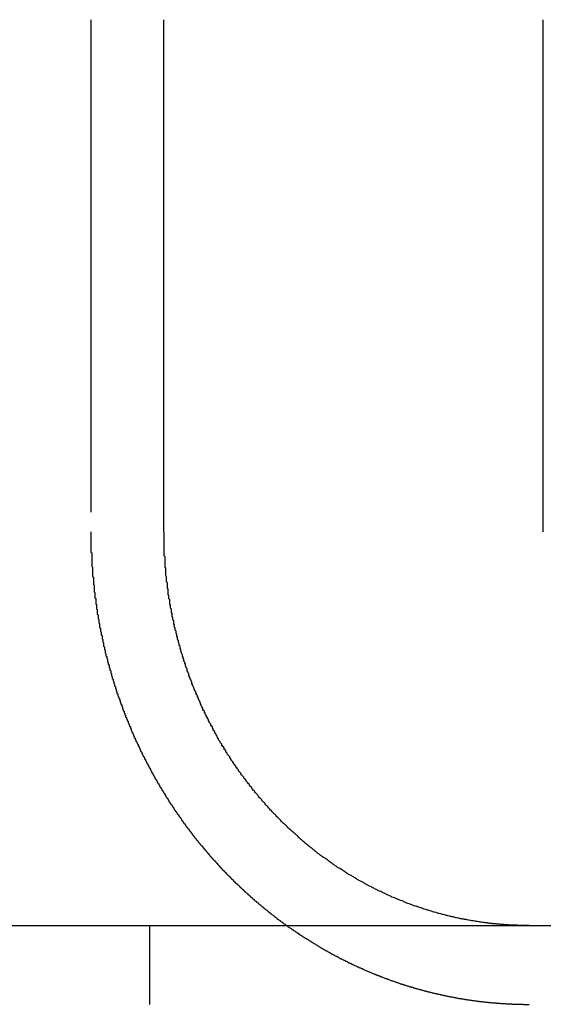
# Model space of a CAD drawing. Extents: x 2806 to 3776, y 212 to 926.
# Drawn here: x 3038 to 3044, y 758 to 770 of the extents above; entities that cross this region are included whole.
import ezdxf

# ---------------------------------------------------------------- set-up
doc = ezdxf.new("R2010")
doc.units = 0
doc.header["$LTSCALE"] = 25
doc.linetypes.add('VERDECKT', pattern=[0.375, 0.25, -0.125])
doc.layers.get('0').update_dxf_attribs({"linetype": 'CONTINUOUS'})
doc.layers.add('RAHMEN', color=254, linetype='CONTINUOUS')

# ---------------------------------------------------------------- blocks, each defined once
blk = doc.blocks.new('A$C6FD84395')
at = {"color": 1, "linetype": 'VERDECKT', "extrusion": (2e-16, 1, 2e-16)}
for p, q in [((1651.039, 174), (1651.039, 167.5)), ((1651.784, 162.5), (1651.784, 161.5))]:
    blk.add_line(p, q, dxfattribs=at)
at = {"color": 3, "linetype": 'CONTINUOUS', "extrusion": (2e-16, 1, 2e-16)}
for p, q in [((1651.966, 167.5), (1651.966, 174)), ((1656.78, 167.5), (1656.78, 174)), ((1423.445, 162.5), (1680.716, 162.5))]:
    blk.add_line(p, q, dxfattribs=at)
at = {"color": 1}
for points in [[(1651.04, 167.5, 0), (1651.04, 167.492, 0), (1651.04, 167.484, 0), (1651.04, 167.476, 0), (1651.04, 167.468, 0), (1651.04, 167.46, 0), (1651.04, 167.452, 0), (1651.04, 167.444, 0), (1651.04, 167.436, 0), (1651.04, 167.428, 0), (1651.04, 167.42, 0), (1651.04, 167.412, 0), (1651.04, 167.404, 0), (1651.04, 167.396, 0), (1651.04, 167.388, 0), (1651.04, 167.38, 0), (1651.04, 167.371, 0), (1651.04, 167.363, 0), (1651.04, 167.355, 0), (1651.04, 167.347, 0), (1651.04, 167.339, 0), (1651.04, 167.331, 0), (1651.04, 167.323, 0), (1651.04, 167.314, 0), (1651.04, 167.306, 0), (1651.04, 167.298, 0), (1651.04, 167.29, 0), (1651.04, 167.282, 0), (1651.04, 167.274, 0), (1651.04, 167.265, 0), (1651.04, 167.257, 0), (1651.04, 167.249, 0), (1651.04, 167.241, 0), (1651.05, 167.232, 0), (1651.05, 167.224, 0), (1651.05, 167.216, 0), (1651.05, 167.208, 0), (1651.05, 167.199, 0), (1651.05, 167.191, 0), (1651.05, 167.183, 0), (1651.05, 167.174, 0), (1651.05, 167.166, 0), (1651.05, 167.158, 0), (1651.05, 167.15, 0), (1651.05, 167.141, 0), (1651.05, 167.133, 0), (1651.05, 167.125, 0), (1651.05, 167.116, 0), (1651.05, 167.108, 0), (1651.05, 167.099, 0), (1651.05, 167.091, 0), (1651.05, 167.083, 0), (1651.05, 167.074, 0), (1651.05, 167.066, 0), (1651.05, 167.058, 0), (1651.06, 167.049, 0), (1651.06, 167.041, 0), (1651.06, 167.032, 0), (1651.06, 167.024, 0), (1651.06, 167.016, 0), (1651.06, 167.007, 0), (1651.06, 166.999, 0), (1651.06, 166.99, 0), (1651.06, 166.982, 0), (1651.06, 166.974, 0), (1651.06, 166.965, 0), (1651.06, 166.957, 0), (1651.06, 166.948, 0), (1651.06, 166.94, 0), (1651.06, 166.931, 0), (1651.07, 166.923, 0), (1651.07, 166.914, 0), (1651.07, 166.906, 0), (1651.07, 166.897, 0), (1651.07, 166.889, 0), (1651.07, 166.881, 0), (1651.07, 166.872, 0), (1651.07, 166.864, 0), (1651.07, 166.855, 0), (1651.07, 166.847, 0), (1651.07, 166.838, 0), (1651.07, 166.83, 0), (1651.08, 166.821, 0), (1651.08, 166.813, 0), (1651.08, 166.804, 0), (1651.08, 166.796, 0), (1651.08, 166.787, 0), (1651.08, 166.779, 0), (1651.08, 166.77, 0), (1651.08, 166.762, 0), (1651.08, 166.753, 0), (1651.08, 166.745, 0), (1651.08, 166.736, 0), (1651.09, 166.727, 0), (1651.09, 166.719, 0), (1651.09, 166.71, 0), (1651.09, 166.702, 0), (1651.09, 166.693, 0), (1651.09, 166.685, 0), (1651.09, 166.676, 0), (1651.09, 166.668, 0), (1651.09, 166.659, 0), (1651.1, 166.651, 0), (1651.1, 166.642, 0), (1651.1, 166.634, 0), (1651.1, 166.625, 0), (1651.1, 166.617, 0), (1651.1, 166.608, 0), (1651.1, 166.599, 0), (1651.1, 166.591, 0), (1651.1, 166.582, 0), (1651.11, 166.574, 0), (1651.11, 166.565, 0), (1651.11, 166.557, 0), (1651.11, 166.548, 0), (1651.11, 166.54, 0), (1651.11, 166.531, 0), (1651.11, 166.523, 0), (1651.12, 166.514, 0), (1651.12, 166.506, 0), (1651.12, 166.497, 0), (1651.12, 166.488, 0), (1651.12, 166.48, 0), (1651.12, 166.471, 0), (1651.12, 166.463, 0), (1651.12, 166.454, 0), (1651.13, 166.446, 0), (1651.13, 166.437, 0), (1651.13, 166.429, 0), (1651.13, 166.42, 0), (1651.13, 166.412, 0), (1651.13, 166.403, 0), (1651.13, 166.395, 0), (1651.14, 166.386, 0), (1651.14, 166.378, 0), (1651.14, 166.369, 0), (1651.14, 166.361, 0), (1651.14, 166.352, 0), (1651.14, 166.344, 0), (1651.15, 166.335, 0), (1651.15, 166.327, 0), (1651.15, 166.318, 0), (1651.15, 166.31, 0), (1651.15, 166.301, 0), (1651.15, 166.293, 0), (1651.15, 166.284, 0), (1651.16, 166.276, 0), (1651.16, 166.267, 0), (1651.16, 166.259, 0), (1651.16, 166.25, 0), (1651.16, 166.242, 0), (1651.16, 166.233, 0), (1651.17, 166.225, 0), (1651.17, 166.216, 0), (1651.17, 166.208, 0), (1651.17, 166.199, 0), (1651.17, 166.191, 0), (1651.18, 166.182, 0), (1651.18, 166.174, 0), (1651.18, 166.166, 0), (1651.18, 166.157, 0), (1651.18, 166.149, 0), (1651.18, 166.14, 0), (1651.19, 166.132, 0), (1651.19, 166.123, 0), (1651.19, 166.115, 0), (1651.19, 166.107, 0), (1651.19, 166.098, 0), (1651.2, 166.09, 0), (1651.2, 166.081, 0), (1651.2, 166.073, 0), (1651.2, 166.065, 0), (1651.2, 166.056, 0), (1651.2, 166.048, 0), (1651.21, 166.039, 0), (1651.21, 166.031, 0), (1651.21, 166.023, 0), (1651.21, 166.014, 0), (1651.21, 166.006, 0), (1651.22, 165.998, 0), (1651.22, 165.989, 0), (1651.22, 165.981, 0), (1651.22, 165.973, 0), (1651.22, 165.964, 0), (1651.23, 165.956, 0), (1651.23, 165.948, 0), (1651.23, 165.939, 0), (1651.23, 165.931, 0), (1651.23, 165.923, 0), (1651.24, 165.915, 0), (1651.24, 165.906, 0), (1651.24, 165.898, 0), (1651.24, 165.89, 0), (1651.25, 165.881, 0), (1651.25, 165.873, 0), (1651.25, 165.865, 0), (1651.25, 165.857, 0), (1651.25, 165.849, 0), (1651.26, 165.84, 0), (1651.26, 165.832, 0), (1651.26, 165.824, 0), (1651.26, 165.816, 0), (1651.27, 165.808, 0), (1651.27, 165.799, 0), (1651.27, 165.791, 0), (1651.27, 165.783, 0), (1651.27, 165.775, 0), (1651.28, 165.767, 0), (1651.28, 165.759, 0), (1651.28, 165.75, 0), (1651.28, 165.742, 0), (1651.29, 165.734, 0), (1651.29, 165.726, 0), (1651.29, 165.718, 0), (1651.29, 165.71, 0), (1651.29, 165.702, 0), (1651.3, 165.694, 0), (1651.3, 165.686, 0), (1651.3, 165.678, 0), (1651.3, 165.67, 0), (1651.31, 165.662, 0), (1651.31, 165.654, 0), (1651.31, 165.645, 0), (1651.31, 165.637, 0), (1651.32, 165.629, 0), (1651.32, 165.622, 0), (1651.32, 165.614, 0), (1651.32, 165.606, 0), (1651.33, 165.598, 0), (1651.33, 165.59, 0), (1651.33, 165.582, 0), (1651.33, 165.574, 0), (1651.34, 165.566, 0), (1651.34, 165.558, 0), (1651.34, 165.55, 0), (1651.34, 165.542, 0), (1651.35, 165.534, 0), (1651.35, 165.526, 0), (1651.35, 165.519, 0), (1651.35, 165.511, 0), (1651.36, 165.503, 0), (1651.36, 165.495, 0), (1651.36, 165.487, 0), (1651.36, 165.479, 0), (1651.37, 165.472, 0), (1651.37, 165.464, 0), (1651.37, 165.456, 0), (1651.37, 165.448, 0), (1651.38, 165.441, 0), (1651.38, 165.433, 0), (1651.38, 165.425, 0), (1651.38, 165.417, 0), (1651.39, 165.41, 0), (1651.39, 165.402, 0), (1651.39, 165.394, 0), (1651.4, 165.387, 0), (1651.4, 165.379, 0), (1651.4, 165.371, 0), (1651.4, 165.364, 0), (1651.41, 165.356, 0), (1651.41, 165.349, 0), (1651.41, 165.341, 0), (1651.41, 165.333, 0), (1651.42, 165.326, 0), (1651.42, 165.318, 0), (1651.42, 165.311, 0), (1651.43, 165.303, 0), (1651.43, 165.296, 0), (1651.43, 165.288, 0), (1651.43, 165.281, 0), (1651.44, 165.273, 0), (1651.44, 165.266, 0), (1651.44, 165.258, 0), (1651.44, 165.251, 0), (1651.45, 165.243, 0), (1651.45, 165.236, 0), (1651.45, 165.229, 0), (1651.46, 165.221, 0), (1651.46, 165.214, 0), (1651.46, 165.207, 0), (1651.46, 165.199, 0), (1651.47, 165.192, 0), (1651.47, 165.184, 0), (1651.47, 165.177, 0), (1651.48, 165.17, 0), (1651.48, 165.162, 0), (1651.48, 165.155, 0), (1651.48, 165.148, 0), (1651.49, 165.14, 0), (1651.49, 165.133, 0), (1651.49, 165.125, 0), (1651.5, 165.118, 0), (1651.5, 165.111, 0), (1651.5, 165.103, 0), (1651.51, 165.096, 0), (1651.51, 165.088, 0), (1651.51, 165.081, 0), (1651.51, 165.074, 0), (1651.52, 165.066, 0), (1651.52, 165.059, 0), (1651.52, 165.051, 0), (1651.53, 165.044, 0), (1651.53, 165.036, 0), (1651.53, 165.029, 0), (1651.54, 165.021, 0), (1651.54, 165.014, 0), (1651.54, 165.006, 0), (1651.55, 164.999, 0), (1651.55, 164.992, 0), (1651.55, 164.984, 0), (1651.55, 164.977, 0), (1651.56, 164.969, 0), (1651.56, 164.962, 0), (1651.56, 164.954, 0), (1651.57, 164.947, 0), (1651.57, 164.939, 0), (1651.57, 164.932, 0), (1651.58, 164.924, 0), (1651.58, 164.917, 0), (1651.58, 164.909, 0), (1651.59, 164.902, 0), (1651.59, 164.894, 0), (1651.59, 164.887, 0), (1651.6, 164.879, 0), (1651.6, 164.872, 0), (1651.6, 164.864, 0), (1651.61, 164.857, 0), (1651.61, 164.849, 0), (1651.61, 164.842, 0), (1651.62, 164.834, 0), (1651.62, 164.827, 0), (1651.62, 164.819, 0), (1651.63, 164.812, 0), (1651.63, 164.804, 0), (1651.64, 164.797, 0), (1651.64, 164.789, 0), (1651.64, 164.782, 0), (1651.65, 164.774, 0), (1651.65, 164.767, 0), (1651.65, 164.759, 0), (1651.66, 164.752, 0), (1651.66, 164.744, 0), (1651.66, 164.737, 0), (1651.67, 164.729, 0), (1651.67, 164.722, 0), (1651.67, 164.714, 0), (1651.68, 164.707, 0), (1651.68, 164.699, 0), (1651.69, 164.692, 0), (1651.69, 164.684, 0), (1651.69, 164.677, 0), (1651.7, 164.669, 0), (1651.7, 164.662, 0), (1651.7, 164.654, 0), (1651.71, 164.647, 0), (1651.71, 164.639, 0), (1651.72, 164.632, 0), (1651.72, 164.624, 0), (1651.72, 164.617, 0), (1651.73, 164.609, 0), (1651.73, 164.602, 0), (1651.73, 164.594, 0), (1651.74, 164.587, 0), (1651.74, 164.579, 0), (1651.75, 164.572, 0), (1651.75, 164.564, 0), (1651.75, 164.557, 0), (1651.76, 164.549, 0), (1651.76, 164.542, 0), (1651.77, 164.535, 0), (1651.77, 164.527, 0), (1651.77, 164.52, 0), (1651.78, 164.512, 0), (1651.78, 164.505, 0), (1651.79, 164.497, 0), (1651.79, 164.49, 0), (1651.79, 164.482, 0), (1651.8, 164.475, 0), (1651.8, 164.468, 0), (1651.81, 164.46, 0), (1651.81, 164.453, 0), (1651.81, 164.445, 0), (1651.82, 164.438, 0), (1651.82, 164.43, 0), (1651.83, 164.423, 0), (1651.83, 164.416, 0), (1651.83, 164.408, 0), (1651.84, 164.401, 0), (1651.84, 164.393, 0), (1651.85, 164.386, 0), (1651.85, 164.379, 0), (1651.85, 164.371, 0), (1651.86, 164.364, 0), (1651.86, 164.357, 0), (1651.87, 164.349, 0), (1651.87, 164.342, 0), (1651.88, 164.335, 0), (1651.88, 164.327, 0), (1651.88, 164.32, 0), (1651.89, 164.313, 0), (1651.89, 164.305, 0), (1651.9, 164.298, 0), (1651.9, 164.291, 0), (1651.91, 164.283, 0), (1651.91, 164.276, 0), (1651.91, 164.269, 0), (1651.92, 164.261, 0), (1651.92, 164.254, 0), (1651.93, 164.247, 0), (1651.93, 164.239, 0), (1651.94, 164.232, 0), (1651.94, 164.225, 0), (1651.94, 164.218, 0), (1651.95, 164.21, 0), (1651.95, 164.203, 0), (1651.96, 164.196, 0), (1651.96, 164.189, 0), (1651.97, 164.182, 0), (1651.97, 164.174, 0), (1651.98, 164.167, 0), (1651.98, 164.16, 0), (1651.98, 164.153, 0), (1651.99, 164.146, 0), (1651.99, 164.138, 0), (1652, 164.131, 0), (1652, 164.124, 0), (1652.01, 164.117, 0), (1652.01, 164.11, 0), (1652.02, 164.103, 0), (1652.02, 164.095, 0), (1652.03, 164.088, 0), (1652.03, 164.081, 0), (1652.03, 164.074, 0), (1652.04, 164.067, 0), (1652.04, 164.06, 0), (1652.05, 164.053, 0), (1652.05, 164.046, 0), (1652.06, 164.039, 0), (1652.06, 164.032, 0), (1652.07, 164.024, 0), (1652.07, 164.017, 0), (1652.08, 164.01, 0), (1652.08, 164.003, 0), (1652.09, 163.996, 0), (1652.09, 163.989, 0), (1652.09, 163.982, 0), (1652.1, 163.975, 0), (1652.1, 163.968, 0), (1652.11, 163.961, 0), (1652.11, 163.954, 0), (1652.12, 163.947, 0), (1652.12, 163.94, 0), (1652.13, 163.934, 0), (1652.13, 163.927, 0), (1652.14, 163.92, 0), (1652.14, 163.913, 0), (1652.15, 163.906, 0), (1652.15, 163.899, 0), (1652.16, 163.892, 0), (1652.16, 163.885, 0), (1652.17, 163.878, 0), (1652.17, 163.871, 0), (1652.18, 163.865, 0), (1652.18, 163.858, 0), (1652.19, 163.851, 0), (1652.19, 163.844, 0), (1652.19, 163.837, 0), (1652.2, 163.831, 0), (1652.2, 163.824, 0), (1652.21, 163.817, 0), (1652.21, 163.81, 0), (1652.22, 163.803, 0), (1652.22, 163.797, 0), (1652.23, 163.79, 0), (1652.23, 163.783, 0), (1652.24, 163.777, 0), (1652.24, 163.77, 0), (1652.25, 163.763, 0), (1652.25, 163.756, 0), (1652.26, 163.75, 0), (1652.26, 163.743, 0), (1652.27, 163.737, 0), (1652.27, 163.73, 0), (1652.28, 163.723, 0), (1652.28, 163.717, 0), (1652.29, 163.71, 0), (1652.29, 163.703, 0), (1652.3, 163.697, 0), (1652.3, 163.69, 0), (1652.31, 163.684, 0), (1652.31, 163.677, 0), (1652.32, 163.671, 0), (1652.32, 163.664, 0), (1652.33, 163.658, 0), (1652.33, 163.651, 0), (1652.34, 163.645, 0), (1652.34, 163.638, 0), (1652.35, 163.632, 0), (1652.35, 163.625, 0), (1652.36, 163.619, 0), (1652.36, 163.612, 0), (1652.37, 163.606, 0), (1652.37, 163.6, 0), (1652.38, 163.593, 0), (1652.38, 163.587, 0), (1652.39, 163.58, 0), (1652.39, 163.574, 0), (1652.4, 163.568, 0), (1652.4, 163.561, 0), (1652.41, 163.555, 0), (1652.41, 163.549, 0), (1652.42, 163.543, 0), (1652.42, 163.536, 0), (1652.43, 163.53, 0), (1652.43, 163.524, 0), (1652.44, 163.518, 0), (1652.45, 163.511, 0), (1652.45, 163.505, 0), (1652.46, 163.499, 0), (1652.46, 163.493, 0), (1652.47, 163.487, 0), (1652.47, 163.48, 0), (1652.48, 163.474, 0), (1652.48, 163.468, 0), (1652.49, 163.462, 0), (1652.49, 163.456, 0), (1652.5, 163.45, 0), (1652.5, 163.444, 0), (1652.51, 163.438, 0), (1652.51, 163.432, 0), (1652.52, 163.426, 0), (1652.52, 163.42, 0), (1652.53, 163.414, 0), (1652.53, 163.408, 0), (1652.54, 163.402, 0), (1652.54, 163.396, 0), (1652.55, 163.39, 0), (1652.55, 163.384, 0), (1652.56, 163.378, 0), (1652.56, 163.372, 0), (1652.57, 163.366, 0), (1652.57, 163.36, 0), (1652.58, 163.354, 0), (1652.58, 163.348, 0), (1652.59, 163.343, 0), (1652.59, 163.337, 0), (1652.6, 163.331, 0), (1652.61, 163.325, 0), (1652.61, 163.319, 0), (1652.62, 163.314, 0), (1652.62, 163.308, 0), (1652.63, 163.302, 0), (1652.63, 163.296, 0), (1652.64, 163.291, 0), (1652.64, 163.285, 0), (1652.65, 163.279, 0), (1652.65, 163.274, 0), (1652.66, 163.268, 0), (1652.66, 163.262, 0), (1652.67, 163.257, 0), (1652.67, 163.251, 0), (1652.68, 163.245, 0), (1652.68, 163.24, 0), (1652.69, 163.234, 0), (1652.69, 163.229, 0), (1652.7, 163.223, 0), (1652.7, 163.217, 0), (1652.71, 163.212, 0), (1652.71, 163.206, 0), (1652.72, 163.201, 0), (1652.73, 163.195, 0), (1652.73, 163.189, 0), (1652.74, 163.184, 0), (1652.74, 163.178, 0), (1652.75, 163.172, 0), (1652.75, 163.167, 0), (1652.76, 163.161, 0), (1652.76, 163.156, 0), (1652.77, 163.15, 0), (1652.77, 163.144, 0), (1652.78, 163.139, 0), (1652.79, 163.133, 0), (1652.79, 163.128, 0), (1652.8, 163.122, 0), (1652.8, 163.116, 0), (1652.81, 163.111, 0), (1652.81, 163.105, 0), (1652.82, 163.1, 0), (1652.82, 163.094, 0), (1652.83, 163.089, 0), (1652.84, 163.083, 0), (1652.84, 163.077, 0), (1652.85, 163.072, 0), (1652.85, 163.066, 0), (1652.86, 163.061, 0), (1652.86, 163.055, 0), (1652.87, 163.05, 0), (1652.87, 163.044, 0), (1652.88, 163.039, 0), (1652.89, 163.033, 0), (1652.89, 163.027, 0), (1652.9, 163.022, 0), (1652.9, 163.016, 0), (1652.91, 163.011, 0), (1652.92, 163.005, 0), (1652.92, 163, 0), (1652.93, 162.994, 0), (1652.93, 162.989, 0), (1652.94, 162.983, 0), (1652.94, 162.978, 0), (1652.95, 162.972, 0), (1652.96, 162.967, 0), (1652.96, 162.961, 0), (1652.97, 162.956, 0), (1652.97, 162.95, 0), (1652.98, 162.945, 0), (1652.99, 162.939, 0), (1652.99, 162.934, 0), (1653, 162.928, 0), (1653, 162.923, 0), (1653.01, 162.917, 0), (1653.02, 162.912, 0), (1653.02, 162.907, 0), (1653.03, 162.901, 0), (1653.03, 162.896, 0), (1653.04, 162.89, 0), (1653.05, 162.885, 0), (1653.05, 162.879, 0), (1653.06, 162.874, 0), (1653.06, 162.869, 0), (1653.07, 162.863, 0), (1653.08, 162.858, 0), (1653.08, 162.853, 0), (1653.09, 162.847, 0), (1653.09, 162.842, 0), (1653.1, 162.836, 0), (1653.11, 162.831, 0), (1653.11, 162.826, 0), (1653.12, 162.82, 0), (1653.12, 162.815, 0), (1653.13, 162.81, 0), (1653.14, 162.804, 0), (1653.14, 162.799, 0), (1653.15, 162.794, 0), (1653.16, 162.788, 0), (1653.16, 162.783, 0), (1653.17, 162.778, 0), (1653.17, 162.773, 0), (1653.18, 162.767, 0), (1653.19, 162.762, 0), (1653.19, 162.757, 0), (1653.2, 162.752, 0), (1653.21, 162.746, 0), (1653.21, 162.741, 0), (1653.22, 162.736, 0), (1653.22, 162.731, 0), (1653.23, 162.725, 0), (1653.24, 162.72, 0), (1653.24, 162.715, 0), (1653.25, 162.71, 0), (1653.26, 162.705, 0), (1653.26, 162.7, 0), (1653.27, 162.694, 0), (1653.28, 162.689, 0), (1653.28, 162.684, 0), (1653.29, 162.679, 0), (1653.29, 162.674, 0), (1653.3, 162.669, 0), (1653.31, 162.664, 0), (1653.31, 162.658, 0), (1653.32, 162.653, 0), (1653.33, 162.648, 0), (1653.33, 162.643, 0), (1653.34, 162.638, 0), (1653.35, 162.633, 0), (1653.35, 162.628, 0), (1653.36, 162.623, 0), (1653.37, 162.618, 0), (1653.37, 162.613, 0), (1653.38, 162.608, 0), (1653.39, 162.603, 0), (1653.39, 162.598, 0), (1653.4, 162.593, 0), (1653.4, 162.588, 0), (1653.41, 162.583, 0), (1653.42, 162.578, 0), (1653.42, 162.573, 0), (1653.43, 162.568, 0), (1653.44, 162.563, 0), (1653.44, 162.558, 0), (1653.45, 162.553, 0), (1653.46, 162.549, 0), (1653.46, 162.544, 0), (1653.47, 162.539, 0), (1653.48, 162.534, 0), (1653.48, 162.529, 0), (1653.49, 162.524, 0), (1653.5, 162.519, 0), (1653.5, 162.515, 0), (1653.51, 162.51, 0), (1653.52, 162.505, 0), (1653.52, 162.5, 0), (1653.53, 162.495, 0), (1653.54, 162.491, 0), (1653.54, 162.486, 0), (1653.55, 162.481, 0), (1653.56, 162.476, 0), (1653.56, 162.472, 0), (1653.57, 162.467, 0), (1653.58, 162.462, 0), (1653.58, 162.458, 0), (1653.59, 162.453, 0), (1653.6, 162.448, 0), (1653.6, 162.443, 0), (1653.61, 162.439, 0), (1653.62, 162.434, 0), (1653.63, 162.43, 0), (1653.63, 162.425, 0), (1653.64, 162.42, 0), (1653.65, 162.416, 0), (1653.65, 162.411, 0), (1653.66, 162.407, 0), (1653.67, 162.402, 0), (1653.67, 162.397, 0), (1653.68, 162.393, 0), (1653.69, 162.388, 0), (1653.69, 162.384, 0), (1653.7, 162.379, 0), (1653.71, 162.375, 0), (1653.71, 162.37, 0), (1653.72, 162.366, 0), (1653.73, 162.362, 0), (1653.73, 162.357, 0), (1653.74, 162.353, 0), (1653.75, 162.348, 0), (1653.75, 162.344, 0), (1653.76, 162.339, 0), (1653.77, 162.335, 0), (1653.78, 162.331, 0), (1653.78, 162.326, 0), (1653.79, 162.322, 0), (1653.8, 162.318, 0), (1653.8, 162.313, 0), (1653.81, 162.309, 0), (1653.82, 162.305, 0), (1653.82, 162.3, 0), (1653.83, 162.296, 0), (1653.84, 162.292, 0), (1653.84, 162.288, 0), (1653.85, 162.283, 0), (1653.86, 162.279, 0), (1653.86, 162.275, 0), (1653.87, 162.271, 0), (1653.88, 162.267, 0), (1653.89, 162.262, 0), (1653.89, 162.258, 0), (1653.9, 162.254, 0), (1653.91, 162.25, 0), (1653.91, 162.246, 0), (1653.92, 162.242, 0), (1653.93, 162.238, 0), (1653.93, 162.233, 0), (1653.94, 162.229, 0), (1653.95, 162.225, 0), (1653.95, 162.221, 0), (1653.96, 162.217, 0), (1653.97, 162.213, 0), (1653.98, 162.209, 0), (1653.98, 162.205, 0), (1653.99, 162.201, 0), (1654, 162.197, 0), (1654, 162.193, 0), (1654.01, 162.189, 0), (1654.02, 162.185, 0), (1654.02, 162.181, 0), (1654.03, 162.178, 0), (1654.04, 162.174, 0), (1654.04, 162.17, 0), (1654.05, 162.166, 0), (1654.06, 162.162, 0), (1654.07, 162.158, 0), (1654.07, 162.154, 0), (1654.08, 162.151, 0), (1654.09, 162.147, 0), (1654.09, 162.143, 0), (1654.1, 162.139, 0), (1654.11, 162.135, 0), (1654.11, 162.132, 0), (1654.12, 162.128, 0), (1654.13, 162.124, 0), (1654.13, 162.121, 0), (1654.14, 162.117, 0), (1654.15, 162.113, 0), (1654.16, 162.11, 0), (1654.16, 162.106, 0), (1654.17, 162.102, 0), (1654.18, 162.099, 0), (1654.18, 162.095, 0), (1654.19, 162.091, 0), (1654.2, 162.088, 0), (1654.2, 162.084, 0), (1654.21, 162.081, 0), (1654.22, 162.077, 0), (1654.22, 162.074, 0), (1654.23, 162.07, 0), (1654.24, 162.067, 0), (1654.25, 162.063, 0), (1654.25, 162.06, 0), (1654.26, 162.056, 0), (1654.27, 162.053, 0), (1654.27, 162.049, 0), (1654.28, 162.046, 0), (1654.29, 162.042, 0), (1654.29, 162.039, 0), (1654.3, 162.036, 0), (1654.31, 162.032, 0), (1654.31, 162.029, 0), (1654.32, 162.026, 0), (1654.33, 162.022, 0), (1654.34, 162.019, 0), (1654.34, 162.016, 0), (1654.35, 162.012, 0), (1654.36, 162.009, 0), (1654.36, 162.006, 0), (1654.37, 162.003, 0), (1654.38, 161.999, 0), (1654.38, 161.996, 0), (1654.39, 161.993, 0), (1654.4, 161.99, 0), (1654.4, 161.987, 0), (1654.41, 161.983, 0), (1654.42, 161.98, 0), (1654.42, 161.977, 0), (1654.43, 161.974, 0), (1654.44, 161.971, 0), (1654.44, 161.968, 0), (1654.45, 161.965, 0), (1654.46, 161.962, 0), (1654.47, 161.959, 0), (1654.47, 161.956, 0), (1654.48, 161.953, 0), (1654.49, 161.95, 0), (1654.49, 161.946, 0), (1654.5, 161.943, 0), (1654.51, 161.94, 0), (1654.51, 161.937, 0), (1654.52, 161.934, 0), (1654.53, 161.931, 0), (1654.53, 161.928, 0), (1654.54, 161.926, 0), (1654.55, 161.923, 0), (1654.55, 161.92, 0), (1654.56, 161.917, 0), (1654.57, 161.914, 0), (1654.58, 161.911, 0), (1654.58, 161.908, 0), (1654.59, 161.905, 0), (1654.6, 161.902, 0), (1654.6, 161.899, 0), (1654.61, 161.896, 0), (1654.62, 161.893, 0), (1654.62, 161.89, 0), (1654.63, 161.887, 0), (1654.64, 161.885, 0), (1654.65, 161.882, 0), (1654.65, 161.879, 0), (1654.66, 161.876, 0), (1654.67, 161.873, 0), (1654.67, 161.87, 0), (1654.68, 161.867, 0), (1654.69, 161.865, 0), (1654.7, 161.862, 0), (1654.7, 161.859, 0), (1654.71, 161.856, 0), (1654.72, 161.853, 0), (1654.72, 161.851, 0), (1654.73, 161.848, 0), (1654.74, 161.845, 0), (1654.75, 161.842, 0), (1654.75, 161.839, 0), (1654.76, 161.837, 0), (1654.77, 161.834, 0), (1654.77, 161.831, 0), (1654.78, 161.829, 0), (1654.79, 161.826, 0), (1654.8, 161.823, 0), (1654.8, 161.82, 0), (1654.81, 161.818, 0), (1654.82, 161.815, 0), (1654.83, 161.812, 0), (1654.83, 161.81, 0), (1654.84, 161.807, 0), (1654.85, 161.804, 0), (1654.86, 161.802, 0), (1654.86, 161.799, 0), (1654.87, 161.797, 0), (1654.88, 161.794, 0), (1654.89, 161.791, 0), (1654.89, 161.789, 0), (1654.9, 161.786, 0), (1654.91, 161.784, 0), (1654.91, 161.781, 0), (1654.92, 161.778, 0), (1654.93, 161.776, 0), (1654.94, 161.773, 0), (1654.94, 161.771, 0), (1654.95, 161.768, 0), (1654.96, 161.766, 0), (1654.97, 161.763, 0), (1654.97, 161.761, 0), (1654.98, 161.758, 0), (1654.99, 161.756, 0), (1655, 161.754, 0), (1655, 161.751, 0), (1655.01, 161.749, 0), (1655.02, 161.746, 0), (1655.03, 161.744, 0), (1655.04, 161.741, 0), (1655.04, 161.739, 0), (1655.05, 161.737, 0), (1655.06, 161.734, 0), (1655.07, 161.732, 0), (1655.07, 161.73, 0), (1655.08, 161.727, 0), (1655.09, 161.725, 0), (1655.1, 161.723, 0), (1655.1, 161.72, 0), (1655.11, 161.718, 0), (1655.12, 161.716, 0), (1655.13, 161.714, 0), (1655.13, 161.711, 0), (1655.14, 161.709, 0), (1655.15, 161.707, 0), (1655.16, 161.705, 0), (1655.16, 161.702, 0), (1655.17, 161.7, 0), (1655.18, 161.698, 0), (1655.19, 161.696, 0), (1655.2, 161.694, 0), (1655.2, 161.691, 0), (1655.21, 161.689, 0), (1655.22, 161.687, 0), (1655.23, 161.685, 0), (1655.23, 161.683, 0), (1655.24, 161.681, 0), (1655.25, 161.679, 0), (1655.26, 161.677, 0), (1655.27, 161.675, 0), (1655.27, 161.672, 0), (1655.28, 161.67, 0), (1655.29, 161.668, 0), (1655.3, 161.666, 0), (1655.3, 161.664, 0), (1655.31, 161.662, 0), (1655.32, 161.66, 0), (1655.33, 161.658, 0), (1655.34, 161.656, 0), (1655.34, 161.654, 0), (1655.35, 161.653, 0), (1655.36, 161.651, 0), (1655.37, 161.649, 0), (1655.37, 161.647, 0), (1655.38, 161.645, 0), (1655.39, 161.643, 0), (1655.4, 161.641, 0), (1655.41, 161.639, 0), (1655.41, 161.637, 0), (1655.42, 161.636, 0), (1655.43, 161.634, 0), (1655.44, 161.632, 0), (1655.44, 161.63, 0), (1655.45, 161.628, 0), (1655.46, 161.627, 0), (1655.47, 161.625, 0), (1655.48, 161.623, 0), (1655.48, 161.621, 0), (1655.49, 161.62, 0), (1655.5, 161.618, 0), (1655.51, 161.616, 0), (1655.52, 161.615, 0), (1655.52, 161.613, 0), (1655.53, 161.611, 0), (1655.54, 161.61, 0), (1655.55, 161.608, 0), (1655.55, 161.606, 0), (1655.56, 161.605, 0), (1655.57, 161.603, 0), (1655.58, 161.601, 0), (1655.59, 161.6, 0), (1655.59, 161.598, 0), (1655.6, 161.597, 0), (1655.61, 161.595, 0), (1655.62, 161.594, 0), (1655.63, 161.592, 0), (1655.63, 161.591, 0), (1655.64, 161.589, 0), (1655.65, 161.588, 0), (1655.66, 161.586, 0), (1655.66, 161.585, 0), (1655.67, 161.583, 0), (1655.68, 161.582, 0), (1655.69, 161.58, 0), (1655.7, 161.579, 0), (1655.7, 161.578, 0), (1655.71, 161.576, 0), (1655.72, 161.575, 0), (1655.73, 161.574, 0), (1655.74, 161.572, 0), (1655.74, 161.571, 0), (1655.75, 161.57, 0), (1655.76, 161.568, 0), (1655.77, 161.567, 0), (1655.78, 161.566, 0), (1655.78, 161.564, 0), (1655.79, 161.563, 0), (1655.8, 161.562, 0), (1655.81, 161.561, 0), (1655.81, 161.56, 0), (1655.82, 161.558, 0), (1655.83, 161.557, 0), (1655.84, 161.556, 0), (1655.85, 161.555, 0), (1655.85, 161.554, 0), (1655.86, 161.553, 0), (1655.87, 161.551, 0), (1655.88, 161.55, 0), (1655.89, 161.549, 0), (1655.89, 161.548, 0), (1655.9, 161.547, 0), (1655.91, 161.546, 0), (1655.92, 161.545, 0), (1655.92, 161.544, 0), (1655.93, 161.543, 0), (1655.94, 161.542, 0), (1655.95, 161.541, 0), (1655.96, 161.54, 0), (1655.96, 161.539, 0), (1655.97, 161.538, 0), (1655.98, 161.537, 0), (1655.99, 161.536, 0), (1656, 161.535, 0), (1656, 161.534, 0), (1656.01, 161.533, 0), (1656.02, 161.532, 0), (1656.03, 161.531, 0), (1656.03, 161.531, 0), (1656.04, 161.53, 0), (1656.05, 161.529, 0), (1656.06, 161.528, 0), (1656.07, 161.527, 0), (1656.07, 161.526, 0), (1656.08, 161.526, 0), (1656.09, 161.525, 0), (1656.1, 161.524, 0), (1656.11, 161.523, 0), (1656.11, 161.523, 0), (1656.12, 161.522, 0), (1656.13, 161.521, 0), (1656.14, 161.521, 0), (1656.14, 161.52, 0), (1656.15, 161.519, 0), (1656.16, 161.518, 0), (1656.17, 161.518, 0), (1656.18, 161.517, 0), (1656.18, 161.517, 0), (1656.19, 161.516, 0), (1656.2, 161.515, 0), (1656.21, 161.515, 0), (1656.21, 161.514, 0), (1656.22, 161.514, 0), (1656.23, 161.513, 0), (1656.24, 161.512, 0), (1656.24, 161.512, 0), (1656.25, 161.511, 0), (1656.26, 161.511, 0), (1656.27, 161.51, 0), (1656.28, 161.51, 0), (1656.28, 161.509, 0), (1656.29, 161.509, 0), (1656.3, 161.509, 0), (1656.31, 161.508, 0), (1656.31, 161.508, 0), (1656.32, 161.507, 0), (1656.33, 161.507, 0), (1656.34, 161.507, 0), (1656.34, 161.506, 0), (1656.35, 161.506, 0), (1656.36, 161.505, 0)], [(1656.36, 161.505, 0), (1656.36, 161.505, 0), (1656.36, 161.505, 0), (1656.37, 161.505, 0), (1656.37, 161.505, 0), (1656.37, 161.505, 0), (1656.37, 161.505, 0), (1656.37, 161.505, 0), (1656.37, 161.505, 0), (1656.38, 161.505, 0), (1656.38, 161.505, 0), (1656.38, 161.505, 0), (1656.38, 161.504, 0), (1656.38, 161.504, 0), (1656.39, 161.504, 0), (1656.39, 161.504, 0), (1656.39, 161.504, 0), (1656.39, 161.504, 0), (1656.39, 161.504, 0), (1656.39, 161.504, 0), (1656.4, 161.504, 0), (1656.4, 161.504, 0), (1656.4, 161.504, 0), (1656.4, 161.504, 0), (1656.4, 161.504, 0), (1656.41, 161.503, 0), (1656.41, 161.503, 0), (1656.41, 161.503, 0), (1656.41, 161.503, 0), (1656.41, 161.503, 0), (1656.42, 161.503, 0), (1656.42, 161.503, 0), (1656.42, 161.503, 0), (1656.42, 161.503, 0), (1656.42, 161.503, 0), (1656.42, 161.503, 0), (1656.43, 161.503, 0), (1656.43, 161.503, 0), (1656.43, 161.503, 0), (1656.43, 161.503, 0), (1656.43, 161.503, 0), (1656.44, 161.502, 0), (1656.44, 161.502, 0), (1656.44, 161.502, 0), (1656.44, 161.502, 0), (1656.44, 161.502, 0), (1656.45, 161.502, 0), (1656.45, 161.502, 0), (1656.45, 161.502, 0), (1656.45, 161.502, 0), (1656.45, 161.502, 0), (1656.45, 161.502, 0), (1656.46, 161.502, 0), (1656.46, 161.502, 0), (1656.46, 161.502, 0), (1656.46, 161.502, 0), (1656.46, 161.502, 0), (1656.47, 161.502, 0), (1656.47, 161.502, 0), (1656.47, 161.502, 0), (1656.47, 161.502, 0), (1656.47, 161.501, 0), (1656.48, 161.501, 0), (1656.48, 161.501, 0), (1656.48, 161.501, 0), (1656.48, 161.501, 0), (1656.48, 161.501, 0), (1656.48, 161.501, 0), (1656.49, 161.501, 0), (1656.49, 161.501, 0), (1656.49, 161.501, 0), (1656.49, 161.501, 0), (1656.49, 161.501, 0), (1656.5, 161.501, 0), (1656.5, 161.501, 0), (1656.5, 161.501, 0), (1656.5, 161.501, 0), (1656.5, 161.501, 0), (1656.51, 161.501, 0), (1656.51, 161.501, 0), (1656.51, 161.501, 0), (1656.51, 161.501, 0), (1656.51, 161.501, 0), (1656.51, 161.501, 0), (1656.52, 161.501, 0), (1656.52, 161.501, 0), (1656.52, 161.501, 0), (1656.52, 161.501, 0), (1656.52, 161.501, 0), (1656.53, 161.5, 0), (1656.53, 161.5, 0), (1656.53, 161.5, 0), (1656.53, 161.5, 0), (1656.53, 161.5, 0), (1656.54, 161.5, 0), (1656.54, 161.5, 0), (1656.54, 161.5, 0), (1656.54, 161.5, 0), (1656.54, 161.5, 0), (1656.54, 161.5, 0), (1656.55, 161.5, 0), (1656.55, 161.5, 0), (1656.55, 161.5, 0), (1656.55, 161.5, 0), (1656.55, 161.5, 0), (1656.56, 161.5, 0), (1656.56, 161.5, 0), (1656.56, 161.5, 0), (1656.56, 161.5, 0), (1656.56, 161.5, 0), (1656.57, 161.5, 0), (1656.57, 161.5, 0), (1656.57, 161.5, 0), (1656.57, 161.5, 0), (1656.57, 161.5, 0), (1656.57, 161.5, 0), (1656.58, 161.5, 0), (1656.58, 161.5, 0), (1656.58, 161.5, 0), (1656.58, 161.5, 0), (1656.58, 161.5, 0), (1656.59, 161.5, 0), (1656.59, 161.5, 0), (1656.59, 161.5, 0), (1656.59, 161.5, 0), (1656.59, 161.5, 0), (1656.6, 161.5, 0), (1656.6, 161.5, 0)]]:
    blk.add_polyline3d(points, dxfattribs=at)
at = {"color": 3}
for points in [[(1656.36, 162.506, 0), (1656.35, 162.507, 0), (1656.34, 162.508, 0), (1656.32, 162.509, 0), (1656.31, 162.509, 0), (1656.3, 162.51, 0), (1656.29, 162.511, 0), (1656.28, 162.512, 0), (1656.26, 162.513, 0), (1656.25, 162.514, 0), (1656.24, 162.515, 0), (1656.23, 162.516, 0), (1656.21, 162.517, 0), (1656.2, 162.518, 0), (1656.19, 162.519, 0), (1656.18, 162.52, 0), (1656.17, 162.522, 0), (1656.15, 162.523, 0), (1656.14, 162.524, 0), (1656.13, 162.526, 0), (1656.12, 162.527, 0), (1656.1, 162.528, 0), (1656.09, 162.53, 0), (1656.08, 162.531, 0), (1656.07, 162.533, 0), (1656.06, 162.534, 0), (1656.04, 162.536, 0), (1656.03, 162.537, 0), (1656.02, 162.539, 0), (1656.01, 162.541, 0), (1655.99, 162.543, 0), (1655.98, 162.544, 0), (1655.97, 162.546, 0), (1655.96, 162.548, 0), (1655.94, 162.55, 0), (1655.93, 162.552, 0), (1655.92, 162.554, 0), (1655.91, 162.556, 0), (1655.89, 162.558, 0), (1655.88, 162.56, 0), (1655.87, 162.562, 0), (1655.86, 162.564, 0), (1655.85, 162.566, 0), (1655.83, 162.568, 0), (1655.82, 162.571, 0), (1655.81, 162.573, 0), (1655.8, 162.575, 0), (1655.78, 162.577, 0), (1655.77, 162.58, 0), (1655.76, 162.582, 0), (1655.75, 162.585, 0), (1655.73, 162.587, 0), (1655.72, 162.59, 0), (1655.71, 162.592, 0), (1655.7, 162.595, 0), (1655.68, 162.598, 0), (1655.67, 162.6, 0), (1655.66, 162.603, 0), (1655.65, 162.606, 0), (1655.64, 162.609, 0), (1655.62, 162.611, 0), (1655.61, 162.614, 0), (1655.6, 162.617, 0), (1655.59, 162.62, 0), (1655.57, 162.623, 0), (1655.56, 162.626, 0), (1655.55, 162.629, 0), (1655.54, 162.632, 0), (1655.53, 162.635, 0), (1655.51, 162.639, 0), (1655.5, 162.642, 0), (1655.49, 162.645, 0), (1655.48, 162.648, 0), (1655.46, 162.652, 0), (1655.45, 162.655, 0), (1655.44, 162.658, 0), (1655.43, 162.662, 0), (1655.42, 162.665, 0), (1655.4, 162.668, 0), (1655.39, 162.672, 0), (1655.38, 162.675, 0), (1655.37, 162.679, 0), (1655.36, 162.683, 0), (1655.34, 162.686, 0), (1655.33, 162.69, 0), (1655.32, 162.694, 0), (1655.31, 162.697, 0), (1655.3, 162.701, 0), (1655.29, 162.705, 0), (1655.27, 162.709, 0), (1655.26, 162.712, 0), (1655.25, 162.716, 0), (1655.24, 162.72, 0), (1655.23, 162.724, 0), (1655.21, 162.728, 0), (1655.2, 162.732, 0), (1655.19, 162.736, 0), (1655.18, 162.74, 0), (1655.17, 162.744, 0), (1655.16, 162.748, 0), (1655.14, 162.752, 0), (1655.13, 162.756, 0), (1655.12, 162.76, 0), (1655.11, 162.765, 0), (1655.1, 162.769, 0), (1655.09, 162.773, 0), (1655.08, 162.777, 0), (1655.06, 162.782, 0), (1655.05, 162.786, 0), (1655.04, 162.79, 0), (1655.03, 162.794, 0), (1655.02, 162.799, 0), (1655.01, 162.803, 0), (1655, 162.808, 0), (1654.99, 162.812, 0), (1654.97, 162.817, 0), (1654.96, 162.821, 0), (1654.95, 162.826, 0), (1654.94, 162.83, 0), (1654.93, 162.835, 0), (1654.92, 162.839, 0), (1654.91, 162.844, 0), (1654.9, 162.848, 0), (1654.89, 162.853, 0), (1654.88, 162.858, 0), (1654.86, 162.862, 0), (1654.85, 162.867, 0), (1654.84, 162.872, 0), (1654.83, 162.877, 0), (1654.82, 162.881, 0), (1654.81, 162.886, 0), (1654.8, 162.891, 0), (1654.79, 162.896, 0), (1654.78, 162.901, 0), (1654.77, 162.906, 0), (1654.76, 162.911, 0), (1654.75, 162.916, 0), (1654.74, 162.921, 0), (1654.73, 162.926, 0), (1654.72, 162.931, 0), (1654.7, 162.936, 0), (1654.69, 162.941, 0), (1654.68, 162.947, 0), (1654.67, 162.952, 0), (1654.66, 162.957, 0), (1654.65, 162.963, 0), (1654.64, 162.968, 0), (1654.63, 162.974, 0), (1654.62, 162.979, 0), (1654.61, 162.985, 0), (1654.6, 162.99, 0), (1654.59, 162.996, 0), (1654.57, 163.002, 0), (1654.56, 163.007, 0), (1654.55, 163.013, 0), (1654.54, 163.019, 0), (1654.53, 163.025, 0), (1654.52, 163.031, 0), (1654.51, 163.037, 0), (1654.5, 163.043, 0), (1654.49, 163.049, 0), (1654.48, 163.055, 0), (1654.47, 163.061, 0), (1654.45, 163.067, 0), (1654.44, 163.073, 0), (1654.43, 163.079, 0), (1654.42, 163.085, 0), (1654.41, 163.092, 0), (1654.4, 163.098, 0), (1654.39, 163.104, 0), (1654.38, 163.111, 0), (1654.37, 163.117, 0), (1654.36, 163.123, 0), (1654.35, 163.13, 0), (1654.34, 163.136, 0), (1654.32, 163.143, 0), (1654.31, 163.15, 0), (1654.3, 163.156, 0), (1654.29, 163.163, 0), (1654.28, 163.17, 0), (1654.27, 163.176, 0), (1654.26, 163.183, 0), (1654.25, 163.19, 0), (1654.24, 163.197, 0), (1654.23, 163.204, 0), (1654.22, 163.21, 0), (1654.21, 163.217, 0), (1654.2, 163.224, 0), (1654.18, 163.231, 0), (1654.17, 163.238, 0), (1654.16, 163.245, 0), (1654.15, 163.253, 0), (1654.14, 163.26, 0), (1654.13, 163.267, 0), (1654.12, 163.274, 0), (1654.11, 163.281, 0), (1654.1, 163.289, 0), (1654.09, 163.296, 0), (1654.08, 163.303, 0), (1654.07, 163.311, 0), (1654.06, 163.318, 0), (1654.05, 163.326, 0), (1654.04, 163.333, 0), (1654.03, 163.341, 0), (1654.02, 163.348, 0), (1654.01, 163.356, 0), (1653.99, 163.363, 0), (1653.98, 163.371, 0), (1653.97, 163.379, 0), (1653.96, 163.386, 0), (1653.95, 163.394, 0), (1653.94, 163.402, 0), (1653.93, 163.41, 0), (1653.92, 163.417, 0), (1653.91, 163.425, 0), (1653.9, 163.433, 0), (1653.89, 163.441, 0), (1653.88, 163.449, 0), (1653.87, 163.457, 0), (1653.86, 163.465, 0), (1653.85, 163.473, 0), (1653.84, 163.481, 0), (1653.83, 163.489, 0), (1653.82, 163.497, 0), (1653.81, 163.505, 0), (1653.8, 163.513, 0), (1653.79, 163.521, 0), (1653.78, 163.53, 0), (1653.77, 163.538, 0), (1653.76, 163.546, 0), (1653.75, 163.554, 0), (1653.74, 163.562, 0), (1653.73, 163.571, 0), (1653.72, 163.579, 0), (1653.71, 163.587, 0), (1653.7, 163.596, 0), (1653.69, 163.604, 0), (1653.68, 163.612, 0), (1653.67, 163.621, 0), (1653.67, 163.629, 0), (1653.66, 163.638, 0), (1653.65, 163.646, 0), (1653.64, 163.655, 0), (1653.63, 163.663, 0), (1653.62, 163.672, 0), (1653.61, 163.68, 0), (1653.6, 163.689, 0), (1653.59, 163.697, 0), (1653.58, 163.706, 0), (1653.57, 163.714, 0), (1653.56, 163.723, 0), (1653.55, 163.732, 0), (1653.54, 163.74, 0), (1653.53, 163.749, 0), (1653.53, 163.757, 0), (1653.52, 163.766, 0), (1653.51, 163.775, 0), (1653.5, 163.783, 0), (1653.49, 163.792, 0), (1653.48, 163.801, 0), (1653.47, 163.81, 0), (1653.46, 163.818, 0), (1653.45, 163.827, 0), (1653.45, 163.836, 0), (1653.44, 163.844, 0), (1653.43, 163.853, 0), (1653.42, 163.862, 0), (1653.41, 163.871, 0), (1653.4, 163.879, 0), (1653.39, 163.888, 0), (1653.39, 163.897, 0), (1653.38, 163.906, 0), (1653.37, 163.915, 0), (1653.36, 163.923, 0), (1653.35, 163.932, 0), (1653.34, 163.941, 0), (1653.34, 163.95, 0), (1653.33, 163.958, 0), (1653.32, 163.967, 0), (1653.31, 163.976, 0), (1653.3, 163.985, 0), (1653.29, 163.994, 0), (1653.29, 164.003, 0), (1653.28, 164.012, 0), (1653.27, 164.021, 0), (1653.26, 164.03, 0), (1653.25, 164.039, 0), (1653.25, 164.048, 0), (1653.24, 164.058, 0), (1653.23, 164.067, 0), (1653.22, 164.076, 0), (1653.21, 164.086, 0), (1653.21, 164.095, 0), (1653.2, 164.104, 0), (1653.19, 164.114, 0), (1653.18, 164.123, 0), (1653.17, 164.133, 0), (1653.16, 164.143, 0), (1653.16, 164.152, 0), (1653.15, 164.162, 0), (1653.14, 164.172, 0), (1653.13, 164.181, 0), (1653.12, 164.191, 0), (1653.12, 164.201, 0), (1653.11, 164.211, 0), (1653.1, 164.221, 0), (1653.09, 164.231, 0), (1653.08, 164.241, 0), (1653.08, 164.251, 0), (1653.07, 164.261, 0), (1653.06, 164.271, 0), (1653.05, 164.281, 0), (1653.05, 164.291, 0), (1653.04, 164.301, 0), (1653.03, 164.311, 0), (1653.02, 164.322, 0), (1653.01, 164.332, 0), (1653.01, 164.342, 0), (1653, 164.353, 0), (1652.99, 164.363, 0), (1652.98, 164.373, 0), (1652.98, 164.384, 0), (1652.97, 164.394, 0), (1652.96, 164.405, 0), (1652.95, 164.415, 0), (1652.94, 164.426, 0), (1652.94, 164.436, 0), (1652.93, 164.447, 0), (1652.92, 164.458, 0), (1652.91, 164.468, 0), (1652.91, 164.479, 0), (1652.9, 164.49, 0), (1652.89, 164.501, 0), (1652.88, 164.511, 0), (1652.88, 164.522, 0), (1652.87, 164.533, 0), (1652.86, 164.544, 0), (1652.85, 164.555, 0), (1652.85, 164.566, 0), (1652.84, 164.577, 0), (1652.83, 164.588, 0), (1652.82, 164.599, 0), (1652.82, 164.61, 0), (1652.81, 164.621, 0), (1652.8, 164.632, 0), (1652.8, 164.643, 0), (1652.79, 164.654, 0), (1652.78, 164.665, 0), (1652.77, 164.677, 0), (1652.77, 164.688, 0), (1652.76, 164.699, 0), (1652.75, 164.71, 0), (1652.75, 164.722, 0), (1652.74, 164.733, 0), (1652.73, 164.744, 0), (1652.73, 164.756, 0), (1652.72, 164.767, 0), (1652.71, 164.778, 0), (1652.7, 164.79, 0), (1652.7, 164.801, 0), (1652.69, 164.813, 0), (1652.68, 164.824, 0), (1652.68, 164.835, 0), (1652.67, 164.847, 0), (1652.66, 164.858, 0), (1652.66, 164.87, 0), (1652.65, 164.882, 0), (1652.64, 164.893, 0), (1652.64, 164.905, 0), (1652.63, 164.916, 0), (1652.63, 164.928, 0), (1652.62, 164.939, 0), (1652.61, 164.951, 0), (1652.61, 164.963, 0), (1652.6, 164.974, 0), (1652.59, 164.986, 0), (1652.59, 164.998, 0), (1652.58, 165.009, 0), (1652.58, 165.021, 0), (1652.57, 165.033, 0), (1652.56, 165.044, 0), (1652.56, 165.056, 0), (1652.55, 165.068, 0), (1652.54, 165.079, 0), (1652.54, 165.091, 0), (1652.53, 165.103, 0), (1652.53, 165.115, 0), (1652.52, 165.126, 0), (1652.52, 165.138, 0), (1652.51, 165.15, 0), (1652.5, 165.162, 0), (1652.5, 165.173, 0), (1652.49, 165.185, 0), (1652.49, 165.197, 0), (1652.48, 165.209, 0), (1652.48, 165.22, 0), (1652.47, 165.232, 0), (1652.46, 165.244, 0), (1652.46, 165.256, 0), (1652.45, 165.267, 0), (1652.45, 165.279, 0), (1652.44, 165.291, 0), (1652.44, 165.303, 0), (1652.43, 165.314, 0), (1652.43, 165.326, 0), (1652.42, 165.338, 0), (1652.42, 165.349, 0), (1652.41, 165.361, 0), (1652.41, 165.373, 0), (1652.4, 165.385, 0), (1652.4, 165.396, 0), (1652.39, 165.408, 0), (1652.39, 165.42, 0), (1652.38, 165.431, 0), (1652.38, 165.443, 0), (1652.37, 165.455, 0), (1652.37, 165.466, 0), (1652.36, 165.478, 0), (1652.36, 165.49, 0), (1652.35, 165.501, 0), (1652.35, 165.513, 0), (1652.34, 165.524, 0), (1652.34, 165.536, 0), (1652.33, 165.548, 0), (1652.33, 165.559, 0), (1652.32, 165.571, 0), (1652.32, 165.582, 0), (1652.32, 165.594, 0), (1652.31, 165.605, 0), (1652.31, 165.617, 0), (1652.3, 165.628, 0), (1652.3, 165.64, 0), (1652.29, 165.652, 0), (1652.29, 165.664, 0), (1652.28, 165.675, 0), (1652.28, 165.687, 0), (1652.28, 165.699, 0), (1652.27, 165.711, 0), (1652.27, 165.723, 0), (1652.26, 165.735, 0), (1652.26, 165.747, 0), (1652.26, 165.759, 0), (1652.25, 165.771, 0), (1652.25, 165.783, 0), (1652.24, 165.795, 0), (1652.24, 165.807, 0), (1652.24, 165.82, 0), (1652.23, 165.832, 0), (1652.23, 165.844, 0), (1652.22, 165.856, 0), (1652.22, 165.869, 0), (1652.22, 165.881, 0), (1652.21, 165.894, 0), (1652.21, 165.906, 0), (1652.2, 165.918, 0), (1652.2, 165.931, 0), (1652.2, 165.943, 0), (1652.19, 165.956, 0), (1652.19, 165.969, 0), (1652.18, 165.981, 0), (1652.18, 165.994, 0), (1652.18, 166.006, 0), (1652.17, 166.019, 0), (1652.17, 166.032, 0), (1652.17, 166.045, 0), (1652.16, 166.057, 0), (1652.16, 166.07, 0), (1652.16, 166.083, 0), (1652.15, 166.096, 0), (1652.15, 166.109, 0), (1652.15, 166.121, 0), (1652.14, 166.134, 0), (1652.14, 166.147, 0), (1652.14, 166.16, 0), (1652.13, 166.173, 0), (1652.13, 166.186, 0), (1652.13, 166.199, 0), (1652.12, 166.212, 0), (1652.12, 166.225, 0), (1652.12, 166.238, 0), (1652.11, 166.251, 0), (1652.11, 166.264, 0), (1652.11, 166.277, 0), (1652.1, 166.29, 0), (1652.1, 166.304, 0), (1652.1, 166.317, 0), (1652.09, 166.33, 0), (1652.09, 166.343, 0), (1652.09, 166.356, 0), (1652.09, 166.369, 0), (1652.08, 166.383, 0), (1652.08, 166.396, 0), (1652.08, 166.409, 0), (1652.07, 166.422, 0), (1652.07, 166.436, 0), (1652.07, 166.449, 0), (1652.07, 166.462, 0), (1652.06, 166.475, 0), (1652.06, 166.489, 0), (1652.06, 166.502, 0), (1652.06, 166.515, 0), (1652.05, 166.529, 0), (1652.05, 166.542, 0), (1652.05, 166.555, 0), (1652.05, 166.569, 0), (1652.04, 166.582, 0), (1652.04, 166.595, 0), (1652.04, 166.609, 0), (1652.04, 166.622, 0), (1652.04, 166.635, 0), (1652.03, 166.649, 0), (1652.03, 166.662, 0), (1652.03, 166.675, 0), (1652.03, 166.689, 0), (1652.02, 166.702, 0), (1652.02, 166.716, 0), (1652.02, 166.729, 0), (1652.02, 166.742, 0), (1652.02, 166.756, 0), (1652.02, 166.769, 0), (1652.01, 166.782, 0), (1652.01, 166.796, 0), (1652.01, 166.809, 0), (1652.01, 166.823, 0), (1652.01, 166.836, 0), (1652.01, 166.849, 0), (1652, 166.863, 0), (1652, 166.876, 0), (1652, 166.889, 0), (1652, 166.903, 0), (1652, 166.916, 0), (1652, 166.929, 0), (1651.99, 166.943, 0), (1651.99, 166.956, 0), (1651.99, 166.969, 0), (1651.99, 166.983, 0), (1651.99, 166.996, 0), (1651.99, 167.009, 0), (1651.99, 167.022, 0), (1651.99, 167.036, 0), (1651.98, 167.049, 0), (1651.98, 167.062, 0), (1651.98, 167.075, 0), (1651.98, 167.088, 0), (1651.98, 167.102, 0), (1651.98, 167.115, 0), (1651.98, 167.128, 0), (1651.98, 167.141, 0), (1651.98, 167.154, 0), (1651.98, 167.167, 0), (1651.98, 167.18, 0), (1651.97, 167.193, 0), (1651.97, 167.206, 0), (1651.97, 167.219, 0), (1651.97, 167.232, 0), (1651.97, 167.245, 0), (1651.97, 167.258, 0), (1651.97, 167.271, 0), (1651.97, 167.284, 0), (1651.97, 167.297, 0), (1651.97, 167.31, 0), (1651.97, 167.323, 0), (1651.97, 167.336, 0), (1651.97, 167.348, 0), (1651.97, 167.361, 0), (1651.97, 167.374, 0), (1651.97, 167.387, 0), (1651.97, 167.399, 0), (1651.97, 167.412, 0), (1651.97, 167.425, 0), (1651.97, 167.437, 0), (1651.97, 167.45, 0), (1651.97, 167.462, 0), (1651.97, 167.475, 0), (1651.97, 167.488, 0), (1651.97, 167.5, 0)], [(1656.6, 162.5, 0), (1656.6, 162.5, 0), (1656.59, 162.5, 0), (1656.59, 162.5, 0), (1656.59, 162.5, 0), (1656.59, 162.5, 0), (1656.59, 162.5, 0), (1656.58, 162.5, 0), (1656.58, 162.5, 0), (1656.58, 162.5, 0), (1656.58, 162.5, 0), (1656.58, 162.5, 0), (1656.57, 162.5, 0), (1656.57, 162.5, 0), (1656.57, 162.5, 0), (1656.57, 162.5, 0), (1656.57, 162.5, 0), (1656.57, 162.5, 0), (1656.56, 162.5, 0), (1656.56, 162.5, 0), (1656.56, 162.5, 0), (1656.56, 162.5, 0), (1656.56, 162.5, 0), (1656.55, 162.5, 0), (1656.55, 162.5, 0), (1656.55, 162.5, 0), (1656.55, 162.5, 0), (1656.55, 162.5, 0), (1656.54, 162.5, 0), (1656.54, 162.5, 0), (1656.54, 162.5, 0), (1656.54, 162.5, 0), (1656.54, 162.5, 0), (1656.54, 162.5, 0), (1656.53, 162.5, 0), (1656.53, 162.5, 0), (1656.53, 162.501, 0), (1656.53, 162.501, 0), (1656.53, 162.501, 0), (1656.52, 162.501, 0), (1656.52, 162.501, 0), (1656.52, 162.501, 0), (1656.52, 162.501, 0), (1656.52, 162.501, 0), (1656.51, 162.501, 0), (1656.51, 162.501, 0), (1656.51, 162.501, 0), (1656.51, 162.501, 0), (1656.51, 162.501, 0), (1656.51, 162.501, 0), (1656.5, 162.501, 0), (1656.5, 162.501, 0), (1656.5, 162.501, 0), (1656.5, 162.501, 0), (1656.5, 162.501, 0), (1656.49, 162.501, 0), (1656.49, 162.501, 0), (1656.49, 162.501, 0), (1656.49, 162.501, 0), (1656.49, 162.501, 0), (1656.48, 162.501, 0), (1656.48, 162.501, 0), (1656.48, 162.502, 0), (1656.48, 162.502, 0), (1656.48, 162.502, 0), (1656.48, 162.502, 0), (1656.47, 162.502, 0), (1656.47, 162.502, 0), (1656.47, 162.502, 0), (1656.47, 162.502, 0), (1656.47, 162.502, 0), (1656.46, 162.502, 0), (1656.46, 162.502, 0), (1656.46, 162.502, 0), (1656.46, 162.502, 0), (1656.46, 162.502, 0), (1656.45, 162.502, 0), (1656.45, 162.502, 0), (1656.45, 162.502, 0), (1656.45, 162.503, 0), (1656.45, 162.503, 0), (1656.45, 162.503, 0), (1656.44, 162.503, 0), (1656.44, 162.503, 0), (1656.44, 162.503, 0), (1656.44, 162.503, 0), (1656.44, 162.503, 0), (1656.43, 162.503, 0), (1656.43, 162.503, 0), (1656.43, 162.503, 0), (1656.43, 162.503, 0), (1656.43, 162.503, 0), (1656.42, 162.503, 0), (1656.42, 162.503, 0), (1656.42, 162.504, 0), (1656.42, 162.504, 0), (1656.42, 162.504, 0), (1656.42, 162.504, 0), (1656.41, 162.504, 0), (1656.41, 162.504, 0), (1656.41, 162.504, 0), (1656.41, 162.504, 0), (1656.41, 162.504, 0), (1656.4, 162.504, 0), (1656.4, 162.504, 0), (1656.4, 162.504, 0), (1656.4, 162.505, 0), (1656.4, 162.505, 0), (1656.39, 162.505, 0), (1656.39, 162.505, 0), (1656.39, 162.505, 0), (1656.39, 162.505, 0), (1656.39, 162.505, 0), (1656.39, 162.505, 0), (1656.38, 162.505, 0), (1656.38, 162.505, 0), (1656.38, 162.505, 0), (1656.38, 162.506, 0), (1656.38, 162.506, 0), (1656.37, 162.506, 0), (1656.37, 162.506, 0), (1656.37, 162.506, 0), (1656.37, 162.506, 0), (1656.37, 162.506, 0), (1656.37, 162.506, 0), (1656.36, 162.506, 0), (1656.36, 162.506, 0), (1656.36, 162.506, 0)]]:
    blk.add_polyline3d(points, dxfattribs=at)

msp = doc.modelspace()

# ---------------------------------------------------------------- block references
at = {"layer": 'RAHMEN'}
msp.add_blockref('A$C6FD84395', (1387.43, 596.379), dxfattribs=at)

doc.saveas('drawing.dxf')
